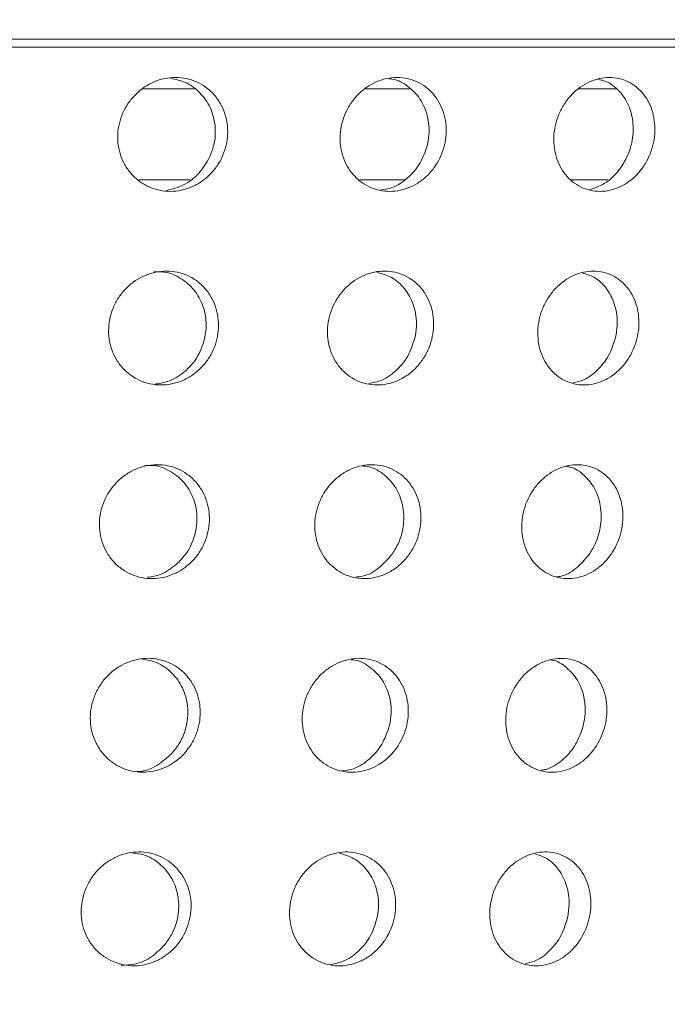
# Model space of a CAD drawing. Units: inches. Extents: x 0.98 to 7.32, y 0.79 to 10.26.
# Drawn here: x 4.5 to 5.06, y 6.25 to 7.1 of the extents above; entities that cross this region are included whole.
import ezdxf

# ---------------------------------------------------------------- set-up
doc = ezdxf.new("R2010")
doc.units = ezdxf.units.IN
doc.header["$MEASUREMENT"] = 0
doc.styles.add('SLDTEXTSTYLE0', font='TXT', dxfattribs={"width": 0.605})
doc.dimstyles.new('SLDDIMSTYLE0', dxfattribs={"dimtxt": 0.080892, "dimasz": 0.13, "dimexe": 0, "dimexo": 0.0625, "dimgap": 0.020223, "dimtad": 0, "dimtih": 1, "dimtoh": 1, "dimlfac": 2, "dimrnd": 1e-09, "dimzin": 12, "dimdsep": 46, "dimtxsty": 'SLDTEXTSTYLE0', "dimsah": 1, "dimcen": 0.09, "dimadec": 0, "dimazin": 3, "dimtfac": 1, "dimtofl": 0, "dimtmove": 0, "dimatfit": 3, "dimfxl": 0, "dimfrac": 2, "dimtolj": 1, "dimtzin": 12, "dimarcsym": 0})

# ---------------------------------------------------------------- blocks, each defined once
blk = doc.blocks.new('_D_1')
at = {"color": 7, "linetype": 'Continuous', "lineweight": 0}
for p, q in [((6.09389, 7.31435), (7.00163, 7.31435)), ((6.87663, 7.31435), (6.87663, 5.98742)), ((6.81953, 5.9689), (6.80101, 5.9689)), ((6.80101, 5.9689), (6.80101, 5.84468)), ((7.2362, 5.9689), (7.25472, 5.9689)), ((7.25472, 5.9689), (7.25472, 5.84468)), ((6.80101, 5.84468), (6.81953, 5.84468)), ((7.25472, 5.84468), (7.2362, 5.84468)), ((6.87663, 4.66019), (6.87663, 5.82616)), ((4.23365, 4.66019), (7.00163, 4.66019))]:
    blk.add_line(p, q, dxfattribs=at)
for points in [[(6.87663, 7.31435), (6.85663, 7.18435), (6.89663, 7.18435)], [(6.87663, 4.66019), (6.89663, 4.79019), (6.85663, 4.79019)]]:
    blk.add_solid(points, dxfattribs=at)
at = {"color": 7, "linetype": 'Continuous', "lineweight": 0, "char_height": 0.083333, "attachment_point": 1, "style": 'SLDTEXTSTYLE0'}
for s, insert in [('5.31in', (6.48465, 5.9521)), ('135mm', (6.84268, 5.9521))]:
    blk.add_mtext(s, dxfattribs=dict(at, insert=insert))

msp = doc.modelspace()

# ---------------------------------------------------------------- linework, layer by layer
at = {"color": 8, "linetype": 'Continuous', "lineweight": 15}
for p, q in [((2.26436, 7.08158), (6.00452, 7.08158)), ((6.00392, 7.07474), (2.26496, 7.07474))]:
    msp.add_line(p, q, dxfattribs=at)
at = {"color": 7, "linetype": 'Continuous', "lineweight": 15}
for p, q in [((4.64956, 7.03876), (4.60512, 7.03876)), ((4.83596, 7.03876), (4.79736, 7.03876)), ((5.0137, 7.03876), (4.98189, 7.03876)), ((4.60148, 6.96002), (4.64574, 6.96002)), ((4.79233, 6.96002), (4.83113, 6.96002)), ((4.9749, 6.96002), (5.00701, 6.96002))]:
    msp.add_line(p, q, dxfattribs=at)
for points, knots in [([(4.67287, 6.97858), (4.67142, 6.97565), (4.66972, 6.97289), (4.66585, 6.96772), (4.66365, 6.96528), (4.65887, 6.96092), (4.65631, 6.95899), (4.65085, 6.95564), (4.64793, 6.95422), (4.64198, 6.95202), (4.63894, 6.95122), (4.63268, 6.95025), (4.62953, 6.95008), (4.62332, 6.95039), (4.62022, 6.95087), (4.6142, 6.95246), (4.61131, 6.95355), (4.6058, 6.95632), (4.60315, 6.95802), (4.59833, 6.96188), (4.59613, 6.96404), (4.59217, 6.96885), (4.59042, 6.97147), (4.5875, 6.97697), (4.58631, 6.97988), (4.5845, 6.98596), (4.5839, 6.98906), (4.5833, 6.99537), (4.5833, 6.99861), (4.5839, 7.005), (4.5845, 7.00814), (4.58629, 7.01434), (4.58749, 7.0174), (4.59038, 7.02318), (4.59209, 7.02592), (4.59603, 7.03111), (4.59824, 7.03352), (4.6054, 7.04001), (4.61104, 7.04345), (4.61998, 7.04675), (4.6231, 7.04757), (4.62933, 7.04854), (4.63245, 7.0487), (4.63869, 7.0484), (4.6418, 7.04792), (4.64775, 7.04635), (4.65063, 7.04526), (4.65616, 7.04247), (4.65873, 7.0408), (4.6635, 7.03697), (4.66571, 7.03478), (4.66962, 7.03001), (4.67131, 7.02744), (4.67421, 7.02194), (4.6754, 7.019), (4.67806, 7.01001), (4.67869, 7.00353), (4.67754, 6.99082), (4.67577, 6.98445), (4.67287, 6.97858)], [0, 0, 0, 0, 0.03125, 0.03125, 0.0625, 0.0625, 0.09375, 0.09375, 0.125, 0.125, 0.15625, 0.15625, 0.1875, 0.1875, 0.21875, 0.21875, 0.25, 0.25, 0.28125, 0.28125, 0.3125, 0.3125, 0.34375, 0.34375, 0.375, 0.375, 0.40625, 0.40625, 0.4375, 0.4375, 0.46875, 0.46875, 0.5, 0.5, 0.53125, 0.53125, 0.5625, 0.5625, 0.625, 0.625, 0.65625, 0.65625, 0.6875, 0.6875, 0.71875, 0.71875, 0.75, 0.75, 0.78125, 0.78125, 0.8125, 0.8125, 0.84375, 0.84375, 0.875, 0.875, 0.9375, 0.9375, 1, 1, 1, 1]), ([(4.62921, 7.04776), (4.63347, 7.0469), (4.64286, 7.04501), (4.65487, 7.03597), (4.664, 7.02289), (4.66825, 7.00691), (4.66746, 6.99181), (4.66404, 6.9831), (4.66269, 6.97968)], [0, 0, 0, 0, 0.1488316, 0.3271838, 0.5082585, 0.6926473, 0.8792172, 1, 1, 1, 1]), ([(4.85638, 6.9704), (4.85444, 6.96777), (4.85231, 6.96537), (4.84767, 6.96102), (4.84512, 6.95905), (4.83979, 6.95568), (4.83701, 6.95428), (4.83124, 6.95206), (4.82822, 6.95124), (4.82223, 6.95026), (4.81922, 6.95008), (4.81318, 6.95038), (4.81021, 6.95085), (4.80447, 6.95241), (4.80166, 6.95351), (4.79636, 6.95628), (4.79389, 6.95794), (4.78929, 6.96178), (4.78716, 6.96399), (4.78343, 6.96876), (4.78181, 6.97133), (4.77769, 6.97964), (4.77604, 6.98575), (4.77532, 6.9953), (4.77538, 6.99848), (4.77607, 7.00484), (4.77672, 7.00805), (4.77855, 7.01426), (4.77974, 7.01726), (4.78265, 7.02306), (4.78439, 7.02586), (4.78826, 7.03102), (4.7904, 7.03341), (4.79514, 7.03778), (4.79769, 7.03974), (4.8057, 7.04475), (4.81167, 7.04704), (4.82068, 7.04852), (4.82376, 7.0487), (4.82976, 7.04841), (4.83269, 7.04795), (4.83843, 7.04639), (4.84122, 7.04529), (4.84643, 7.04254), (4.84889, 7.04089), (4.85346, 7.03702), (4.85551, 7.03486), (4.85917, 7.03013), (4.8608, 7.02751), (4.86348, 7.02202), (4.86455, 7.01915), (4.86616, 7.01313), (4.86669, 7.00999), (4.8674, 7.00055), (4.86672, 6.994), (4.86315, 6.98162), (4.86024, 6.97565), (4.85638, 6.9704)], [0, 0, 0, 0, 0.03125, 0.03125, 0.0625, 0.0625, 0.09375, 0.09375, 0.125, 0.125, 0.15625, 0.15625, 0.1875, 0.1875, 0.21875, 0.21875, 0.25, 0.25, 0.28125, 0.28125, 0.3125, 0.3125, 0.375, 0.375, 0.40625, 0.40625, 0.4375, 0.4375, 0.46875, 0.46875, 0.5, 0.5, 0.53125, 0.53125, 0.5625, 0.5625, 0.625, 0.625, 0.65625, 0.65625, 0.6875, 0.6875, 0.71875, 0.71875, 0.75, 0.75, 0.78125, 0.78125, 0.8125, 0.8125, 0.84375, 0.84375, 0.875, 0.875, 0.9375, 0.9375, 1, 1, 1, 1]), ([(4.81782, 7.04742), (4.81878, 7.04737), (4.82473, 7.04705), (4.83448, 7.04126), (4.84516, 7.03051), (4.85152, 7.01576), (4.853, 7.00103), (4.85106, 6.99194), (4.85029, 6.98837)], [0, 0, 0, 0, 0.038408, 0.240468, 0.444478, 0.652151, 0.863211, 1, 1, 1, 1]), ([(5.04024, 6.97648), (5.03869, 6.97361), (5.03693, 6.97094), (5.03299, 6.96595), (5.03079, 6.96362), (5.02609, 6.95948), (5.02361, 6.95768), (5.01837, 6.9546), (5.01559, 6.95332), (5.01, 6.95141), (5.00716, 6.95077), (5.00138, 6.9501), (4.99849, 6.9501), (4.99285, 6.95072), (4.99006, 6.95135), (4.98468, 6.95324), (4.98214, 6.95448), (4.97733, 6.95752), (4.97504, 6.95935), (4.97094, 6.96345), (4.96911, 6.96573), (4.96587, 6.97073), (4.96448, 6.97344), (4.96226, 6.97908), (4.9614, 6.98206), (4.96024, 6.98823), (4.95994, 6.99136), (4.9599, 6.9977), (4.96017, 7.00095), (4.96124, 7.00731), (4.96205, 7.01043), (4.96419, 7.01655), (4.96555, 7.01956), (4.96868, 7.0252), (4.97047, 7.02787), (4.9745, 7.03288), (4.97673, 7.03518), (4.98382, 7.04133), (4.98926, 7.04449), (4.9977, 7.04736), (5.00062, 7.04802), (5.00639, 7.04868), (5.00924, 7.04869), (5.0149, 7.04807), (5.01769, 7.04744), (5.02297, 7.04557), (5.0255, 7.04434), (5.03029, 7.04127), (5.03249, 7.03948), (5.0365, 7.03541), (5.03833, 7.0331), (5.04148, 7.02813), (5.04281, 7.02548), (5.04498, 7.01984), (5.04582, 7.01684), (5.0475, 7.0077), (5.04755, 7.00119), (5.04548, 6.98851), (5.04335, 6.98222), (5.04024, 6.97648)], [0, 0, 0, 0, 0.03125, 0.03125, 0.0625, 0.0625, 0.09375, 0.09375, 0.125, 0.125, 0.15625, 0.15625, 0.1875, 0.1875, 0.21875, 0.21875, 0.25, 0.25, 0.28125, 0.28125, 0.3125, 0.3125, 0.34375, 0.34375, 0.375, 0.375, 0.40625, 0.40625, 0.4375, 0.4375, 0.46875, 0.46875, 0.5, 0.5, 0.53125, 0.53125, 0.5625, 0.5625, 0.625, 0.625, 0.65625, 0.65625, 0.6875, 0.6875, 0.71875, 0.71875, 0.75, 0.75, 0.78125, 0.78125, 0.8125, 0.8125, 0.84375, 0.84375, 0.875, 0.875, 0.9375, 0.9375, 1, 1, 1, 1]), ([(4.99787, 7.0469), (5.00024, 7.04646), (5.00728, 7.04513), (5.0169, 7.03733), (5.02526, 7.02482), (5.0291, 7.00908), (5.02837, 6.99402), (5.02524, 6.98519), (5.02401, 6.98171)], [0, 0, 0, 0, 0.096401, 0.285783, 0.477842, 0.673453, 0.871623, 1, 1, 1, 1]), ([(4.85029, 6.98837), (4.84831, 6.98306), (4.84436, 6.97245), (4.83277, 6.96016), (4.82098, 6.9527), (4.81322, 6.95178), (4.81065, 6.95148)], [0, 0, 0, 0, 0.287133, 0.574375, 0.858899, 1, 1, 1, 1]), ([(4.66269, 6.97968), (4.65987, 6.97485), (4.65421, 6.9652), (4.64087, 6.9549), (4.63063, 6.95225), (4.62567, 6.95096)], [0, 0, 0, 0, 0.340124, 0.680375, 1, 1, 1, 1]), ([(5.02401, 6.98171), (5.02143, 6.97677), (5.01624, 6.96688), (5.00422, 6.95612), (4.99504, 6.95307), (4.99071, 6.95162)], [0, 0, 0, 0, 0.345603, 0.691337, 1, 1, 1, 1]), ([(4.66246, 6.80673), (4.66073, 6.80395), (4.65877, 6.80138), (4.65441, 6.79662), (4.65198, 6.79443), (4.64681, 6.79058), (4.64408, 6.78893), (4.63833, 6.78617), (4.63529, 6.78507), (4.62918, 6.78352), (4.62607, 6.78305), (4.61978, 6.78276), (4.61664, 6.78294), (4.61053, 6.78393), (4.60751, 6.78474), (4.60171, 6.78698), (4.59897, 6.78839), (4.5938, 6.79175), (4.59135, 6.79374), (4.58698, 6.79811), (4.58502, 6.8005), (4.58158, 6.80573), (4.58013, 6.80853), (4.5778, 6.81433), (4.57691, 6.81737), (4.57574, 6.82364), (4.57546, 6.82679), (4.5755, 6.83316), (4.57582, 6.8364), (4.57706, 6.84271), (4.57797, 6.8458), (4.58036, 6.8518), (4.58186, 6.85474), (4.58531, 6.86021), (4.58728, 6.86277), (4.59171, 6.86755), (4.59414, 6.86972), (4.6019, 6.87544), (4.60783, 6.87828), (4.61702, 6.88061), (4.62019, 6.88109), (4.62645, 6.88138), (4.62955, 6.88121), (4.63568, 6.88022), (4.63871, 6.8794), (4.64442, 6.87719), (4.64716, 6.87579), (4.65233, 6.8724), (4.6547, 6.87046), (4.65902, 6.86612), (4.66099, 6.86368), (4.66437, 6.8585), (4.66579, 6.85576), (4.6681, 6.84996), (4.66899, 6.84689), (4.67073, 6.83762), (4.67071, 6.83107), (4.66831, 6.81848), (4.66592, 6.8123), (4.66246, 6.80673)], [0, 0, 0, 0, 0.03125, 0.03125, 0.0625, 0.0625, 0.09375, 0.09375, 0.125, 0.125, 0.15625, 0.15625, 0.1875, 0.1875, 0.21875, 0.21875, 0.25, 0.25, 0.28125, 0.28125, 0.3125, 0.3125, 0.34375, 0.34375, 0.375, 0.375, 0.40625, 0.40625, 0.4375, 0.4375, 0.46875, 0.46875, 0.5, 0.5, 0.53125, 0.53125, 0.5625, 0.5625, 0.625, 0.625, 0.65625, 0.65625, 0.6875, 0.6875, 0.71875, 0.71875, 0.75, 0.75, 0.78125, 0.78125, 0.8125, 0.8125, 0.84375, 0.84375, 0.875, 0.875, 0.9375, 0.9375, 1, 1, 1, 1]), ([(4.61471, 6.88061), (4.6176, 6.88071), (4.62574, 6.88101), (4.63816, 6.87556), (4.65005, 6.86538), (4.6578, 6.8512), (4.66047, 6.83667), (4.65916, 6.82754), (4.65865, 6.82396)], [0, 0, 0, 0, 0.104043, 0.292655, 0.482669, 0.675965, 0.87261, 1, 1, 1, 1]), ([(4.85384, 6.81992), (4.85291, 6.81679), (4.85171, 6.81378), (4.8488, 6.80801), (4.84707, 6.80522), (4.84318, 6.80005), (4.84103, 6.79768), (4.83634, 6.79336), (4.83377, 6.79141), (4.82843, 6.78812), (4.82564, 6.78675), (4.81982, 6.78458), (4.81682, 6.7838), (4.81083, 6.78289), (4.80779, 6.78275), (4.80175, 6.78312), (4.79882, 6.78362), (4.79309, 6.78525), (4.79028, 6.78639), (4.78503, 6.78921), (4.78258, 6.7909), (4.77801, 6.79481), (4.77591, 6.79704), (4.77224, 6.80184), (4.77064, 6.80445), (4.76794, 6.81004), (4.76688, 6.81295), (4.76531, 6.81899), (4.7648, 6.82215), (4.76439, 6.82849), (4.76448, 6.83167), (4.76524, 6.83805), (4.76592, 6.84126), (4.76781, 6.84742), (4.76903, 6.85042), (4.77201, 6.85621), (4.77376, 6.85898), (4.77963, 6.86664), (4.7845, 6.87107), (4.79256, 6.876), (4.79543, 6.8774), (4.80127, 6.87955), (4.80423, 6.88032), (4.81027, 6.88124), (4.81334, 6.88139), (4.81931, 6.88102), (4.82224, 6.88053), (4.828, 6.87889), (4.83074, 6.87777), (4.83592, 6.87496), (4.83838, 6.87326), (4.84288, 6.86936), (4.84491, 6.86718), (4.84853, 6.86239), (4.85012, 6.85975), (4.85405, 6.85149), (4.85563, 6.84531), (4.85645, 6.83271), (4.85572, 6.82618), (4.85384, 6.81992)], [0, 0, 0, 0, 0.03125, 0.03125, 0.0625, 0.0625, 0.09375, 0.09375, 0.125, 0.125, 0.15625, 0.15625, 0.1875, 0.1875, 0.21875, 0.21875, 0.25, 0.25, 0.28125, 0.28125, 0.3125, 0.3125, 0.34375, 0.34375, 0.375, 0.375, 0.40625, 0.40625, 0.4375, 0.4375, 0.46875, 0.46875, 0.5, 0.5, 0.53125, 0.53125, 0.5625, 0.5625, 0.625, 0.625, 0.65625, 0.65625, 0.6875, 0.6875, 0.71875, 0.71875, 0.75, 0.75, 0.78125, 0.78125, 0.8125, 0.8125, 0.84375, 0.84375, 0.875, 0.875, 0.9375, 0.9375, 1, 1, 1, 1]), ([(4.80708, 6.88026), (4.81143, 6.87904), (4.82061, 6.87647), (4.8317, 6.86643), (4.83933, 6.85271), (4.84203, 6.83829), (4.84087, 6.82916), (4.84042, 6.82557)], [0, 0, 0, 0, 0.195159, 0.41143, 0.631315, 0.855107, 1, 1, 1, 1]), ([(5.02513, 6.80691), (5.02346, 6.80412), (5.02158, 6.80153), (5.01743, 6.79676), (5.01513, 6.79456), (5.01027, 6.79069), (5.00771, 6.78902), (5.00236, 6.78624), (4.99953, 6.78513), (4.99388, 6.78355), (4.99103, 6.78307), (4.98524, 6.78276), (4.98237, 6.78292), (4.9768, 6.78388), (4.97405, 6.78469), (4.9688, 6.7869), (4.96633, 6.78829), (4.96168, 6.79164), (4.9595, 6.79361), (4.95562, 6.79796), (4.95391, 6.80035), (4.95092, 6.80556), (4.94967, 6.80835), (4.94773, 6.81414), (4.94702, 6.81718), (4.94616, 6.82344), (4.94601, 6.8266), (4.94627, 6.83296), (4.94669, 6.8362), (4.94806, 6.84252), (4.94901, 6.8456), (4.95143, 6.85162), (4.95291, 6.85456), (4.95629, 6.86004), (4.9582, 6.86261), (4.96245, 6.86741), (4.96477, 6.86959), (4.97211, 6.87534), (4.97767, 6.8782), (4.9862, 6.88058), (4.98913, 6.88106), (4.99488, 6.88138), (4.99772, 6.88122), (5.0033, 6.88026), (5.00604, 6.87946), (5.0112, 6.87727), (5.01365, 6.87588), (5.01826, 6.87251), (5.02035, 6.87058), (5.02414, 6.86626), (5.02585, 6.86384), (5.02874, 6.85867), (5.02994, 6.85593), (5.03184, 6.85014), (5.03254, 6.84708), (5.03379, 6.83782), (5.03353, 6.83127), (5.03089, 6.81868), (5.02849, 6.81248), (5.02513, 6.80691)], [0, 0, 0, 0, 0.03125, 0.03125, 0.0625, 0.0625, 0.09375, 0.09375, 0.125, 0.125, 0.15625, 0.15625, 0.1875, 0.1875, 0.21875, 0.21875, 0.25, 0.25, 0.28125, 0.28125, 0.3125, 0.3125, 0.34375, 0.34375, 0.375, 0.375, 0.40625, 0.40625, 0.4375, 0.4375, 0.46875, 0.46875, 0.5, 0.5, 0.53125, 0.53125, 0.5625, 0.5625, 0.625, 0.625, 0.65625, 0.65625, 0.6875, 0.6875, 0.71875, 0.71875, 0.75, 0.75, 0.78125, 0.78125, 0.8125, 0.8125, 0.84375, 0.84375, 0.875, 0.875, 0.9375, 0.9375, 1, 1, 1, 1]), ([(4.98472, 6.87958), (4.9881, 6.8786), (4.99604, 6.87631), (5.00583, 6.86685), (5.01296, 6.85329), (5.01538, 6.83893), (5.01419, 6.8298), (5.01372, 6.82621)], [0, 0, 0, 0, 0.1660799, 0.3902006, 0.6180119, 0.8499037, 1, 1, 1, 1]), ([(4.84042, 6.82557), (4.83889, 6.82012), (4.83583, 6.80921), (4.82526, 6.79579), (4.81298, 6.78669), (4.80405, 6.78487), (4.80031, 6.78411)], [0, 0, 0, 0, 0.269648, 0.539394, 0.806624, 1, 1, 1, 1]), ([(5.01372, 6.82621), (5.01222, 6.82073), (5.00922, 6.80978), (4.99905, 6.79625), (4.98771, 6.78721), (4.97966, 6.78533), (4.97653, 6.78461)], [0, 0, 0, 0, 0.276326, 0.552754, 0.826612, 1, 1, 1, 1]), ([(4.65865, 6.82396), (4.657, 6.81855), (4.6537, 6.80774), (4.6426, 6.79467), (4.6296, 6.78593), (4.62016, 6.7844), (4.61608, 6.78374)], [0, 0, 0, 0, 0.267186, 0.53447, 0.799241, 1, 1, 1, 1]), ([(4.66128, 6.65584), (4.66057, 6.65266), (4.65958, 6.64959), (4.65705, 6.64365), (4.65549, 6.64076), (4.65188, 6.63534), (4.64986, 6.63283), (4.64535, 6.62821), (4.64284, 6.62608), (4.63758, 6.62242), (4.6348, 6.62086), (4.62895, 6.61828), (4.6259, 6.61728), (4.61669, 6.61527), (4.61027, 6.61519), (4.60116, 6.61698), (4.59814, 6.6179), (4.59246, 6.62033), (4.58977, 6.62182), (4.58469, 6.62538), (4.58232, 6.62744), (4.5781, 6.63195), (4.57622, 6.63442), (4.57294, 6.63979), (4.57159, 6.64261), (4.56945, 6.64849), (4.56865, 6.65159), (4.56768, 6.65787), (4.5675, 6.66103), (4.56773, 6.66742), (4.56816, 6.67066), (4.56959, 6.67692), (4.57059, 6.67997), (4.57318, 6.68594), (4.57476, 6.68881), (4.58017, 6.69684), (4.58484, 6.70158), (4.59276, 6.70705), (4.59561, 6.70865), (4.60148, 6.71121), (4.60449, 6.71219), (4.61067, 6.71355), (4.61385, 6.71392), (4.62008, 6.714), (4.62317, 6.71372), (4.6293, 6.71252), (4.63225, 6.7116), (4.63789, 6.7092), (4.6406, 6.70768), (4.64562, 6.70414), (4.64792, 6.70212), (4.65211, 6.69762), (4.65399, 6.69512), (4.65879, 6.6872), (4.66097, 6.68117), (4.6629, 6.66873), (4.6627, 6.66219), (4.66128, 6.65584)], [0, 0, 0, 0, 0.03125, 0.03125, 0.0625, 0.0625, 0.09375, 0.09375, 0.125, 0.125, 0.15625, 0.15625, 0.1875, 0.1875, 0.25, 0.25, 0.28125, 0.28125, 0.3125, 0.3125, 0.34375, 0.34375, 0.375, 0.375, 0.40625, 0.40625, 0.4375, 0.4375, 0.46875, 0.46875, 0.5, 0.5, 0.53125, 0.53125, 0.5625, 0.5625, 0.625, 0.625, 0.65625, 0.65625, 0.6875, 0.6875, 0.71875, 0.71875, 0.75, 0.75, 0.78125, 0.78125, 0.8125, 0.8125, 0.84375, 0.84375, 0.875, 0.875, 0.9375, 0.9375, 1, 1, 1, 1]), ([(4.84409, 6.65722), (4.84343, 6.65403), (4.84249, 6.65093), (4.8401, 6.64494), (4.83862, 6.642), (4.83518, 6.63649), (4.83325, 6.63393), (4.82894, 6.62918), (4.82654, 6.62698), (4.8215, 6.62317), (4.81883, 6.62152), (4.81321, 6.61877), (4.81027, 6.61769), (4.80141, 6.6154), (4.79521, 6.61513), (4.78639, 6.61664), (4.78347, 6.61748), (4.77796, 6.61973), (4.77534, 6.62114), (4.77041, 6.62454), (4.7681, 6.62652), (4.76398, 6.6309), (4.76214, 6.63332), (4.75892, 6.63858), (4.75759, 6.64135), (4.75548, 6.64717), (4.75468, 6.65024), (4.7537, 6.65648), (4.7535, 6.65963), (4.75368, 6.66602), (4.75407, 6.66926), (4.75541, 6.67555), (4.75636, 6.67863), (4.75882, 6.68466), (4.76033, 6.68757), (4.76551, 6.69574), (4.77, 6.70061), (4.77762, 6.70631), (4.78036, 6.70798), (4.78601, 6.71071), (4.78892, 6.71178), (4.79488, 6.71332), (4.79795, 6.71378), (4.80397, 6.71405), (4.80696, 6.71387), (4.81288, 6.71285), (4.81574, 6.71203), (4.82119, 6.70979), (4.82382, 6.70836), (4.82869, 6.70497), (4.83093, 6.70303), (4.83499, 6.69866), (4.83682, 6.69622), (4.83994, 6.69104), (4.84125, 6.68829), (4.84335, 6.68245), (4.84412, 6.67941), (4.84557, 6.67013), (4.84541, 6.6636), (4.84409, 6.65722)], [0, 0, 0, 0, 0.03125, 0.03125, 0.0625, 0.0625, 0.09375, 0.09375, 0.125, 0.125, 0.15625, 0.15625, 0.1875, 0.1875, 0.25, 0.25, 0.28125, 0.28125, 0.3125, 0.3125, 0.34375, 0.34375, 0.375, 0.375, 0.40625, 0.40625, 0.4375, 0.4375, 0.46875, 0.46875, 0.5, 0.5, 0.53125, 0.53125, 0.5625, 0.5625, 0.625, 0.625, 0.65625, 0.65625, 0.6875, 0.6875, 0.71875, 0.71875, 0.75, 0.75, 0.78125, 0.78125, 0.8125, 0.8125, 0.84375, 0.84375, 0.875, 0.875, 0.90625, 0.90625, 0.9375, 0.9375, 1, 1, 1, 1]), ([(5.01312, 6.64282), (5.01162, 6.63992), (5.00991, 6.6372), (5.00606, 6.63213), (5.00391, 6.62975), (4.99929, 6.6255), (4.99684, 6.62364), (4.99165, 6.62043), (4.9889, 6.61908), (4.98334, 6.61704), (4.98051, 6.61632), (4.97473, 6.61551), (4.97184, 6.61543), (4.96618, 6.6159), (4.96337, 6.61646), (4.95795, 6.61821), (4.95537, 6.61938), (4.95048, 6.6223), (4.94816, 6.62407), (4.94397, 6.62805), (4.94208, 6.63028), (4.93873, 6.63519), (4.93729, 6.63786), (4.93494, 6.64344), (4.93403, 6.64638), (4.93274, 6.65252), (4.93238, 6.65563), (4.93221, 6.66196), (4.93241, 6.6652), (4.93336, 6.67158), (4.9341, 6.67471), (4.93613, 6.68087), (4.93742, 6.6839), (4.94044, 6.68961), (4.94218, 6.69231), (4.94613, 6.69741), (4.94831, 6.69976), (4.95529, 6.70607), (4.96068, 6.70937), (4.96908, 6.71244), (4.97199, 6.71317), (4.97775, 6.71398), (4.98062, 6.71407), (4.98629, 6.7136), (4.98911, 6.71303), (4.99444, 6.71131), (4.99699, 6.71014), (5.00186, 6.7072), (5.0041, 6.70547), (5.0082, 6.70151), (5.01008, 6.69925), (5.01333, 6.69438), (5.01472, 6.69177), (5.01701, 6.68619), (5.01791, 6.68322), (5.01977, 6.67415), (5.01994, 6.66765), (5.01812, 6.65496), (5.01612, 6.64863), (5.01312, 6.64282)], [0, 0, 0, 0, 0.03125, 0.03125, 0.0625, 0.0625, 0.09375, 0.09375, 0.125, 0.125, 0.15625, 0.15625, 0.1875, 0.1875, 0.21875, 0.21875, 0.25, 0.25, 0.28125, 0.28125, 0.3125, 0.3125, 0.34375, 0.34375, 0.375, 0.375, 0.40625, 0.40625, 0.4375, 0.4375, 0.46875, 0.46875, 0.5, 0.5, 0.53125, 0.53125, 0.5625, 0.5625, 0.625, 0.625, 0.65625, 0.65625, 0.6875, 0.6875, 0.71875, 0.71875, 0.75, 0.75, 0.78125, 0.78125, 0.8125, 0.8125, 0.84375, 0.84375, 0.875, 0.875, 0.9375, 0.9375, 1, 1, 1, 1]), ([(4.60682, 6.71328), (4.60964, 6.71339), (4.6177, 6.71372), (4.63008, 6.70835), (4.642, 6.69823), (4.64987, 6.68408), (4.65276, 6.66763), (4.65009, 6.65074), (4.64324, 6.637), (4.63668, 6.63043), (4.63413, 6.62788)], [0, 0, 0, 0, 0.072875, 0.208326, 0.344765, 0.48356, 0.624777, 0.767249, 0.909361, 1, 1, 1, 1]), ([(4.79413, 6.71285), (4.79624, 6.71269), (4.80337, 6.71217), (4.814, 6.70569), (4.82422, 6.69438), (4.83014, 6.67933), (4.83097, 6.66258), (4.82722, 6.6477), (4.82229, 6.63975), (4.82036, 6.63663)], [0, 0, 0, 0, 0.0677514, 0.228061, 0.3901508, 0.5552265, 0.7228774, 0.8914453, 1, 1, 1, 1]), ([(4.97028, 6.71242), (4.97146, 6.71229), (4.97736, 6.71166), (4.98646, 6.70526), (4.99582, 6.69389), (5.00094, 6.67871), (5.00119, 6.66194), (4.99716, 6.6471), (4.99224, 6.6392), (4.99031, 6.63611)], [0, 0, 0, 0, 0.0411901, 0.2060523, 0.3728169, 0.5426668, 0.7151184, 0.8884366, 1, 1, 1, 1]), ([(4.82036, 6.63663), (4.81678, 6.63249), (4.80962, 6.62419), (4.79801, 6.61762), (4.79089, 6.61699), (4.78893, 6.61681)], [0, 0, 0, 0, 0.41987, 0.839874, 1, 1, 1, 1]), ([(4.99031, 6.63611), (4.98679, 6.63203), (4.97974, 6.62387), (4.9692, 6.61764), (4.96312, 6.61708), (4.96194, 6.61697)], [0, 0, 0, 0, 0.446196, 0.892533, 1, 1, 1, 1]), ([(4.63413, 6.62788), (4.62972, 6.6245), (4.62215, 6.6187), (4.61301, 6.61724), (4.60919, 6.61663)], [0, 0, 0, 0, 0.582732, 1, 1, 1, 1]), ([(4.63565, 6.45946), (4.63315, 6.45739), (4.63049, 6.45559), (4.62489, 6.45254), (4.62192, 6.45128), (4.61586, 6.44939), (4.61278, 6.44876), (4.60653, 6.44813), (4.60335, 6.44814), (4.59409, 6.44911), (4.58804, 6.45107), (4.58004, 6.45567), (4.5775, 6.4575), (4.57287, 6.46164), (4.57079, 6.46392), (4.5671, 6.46892), (4.56548, 6.47165), (4.56285, 6.47732), (4.56182, 6.48028), (4.55958, 6.48953), (4.55929, 6.49596), (4.56068, 6.50556), (4.56144, 6.50868), (4.56352, 6.51478), (4.56487, 6.51778), (4.56806, 6.52343), (4.5699, 6.52608), (4.57406, 6.53104), (4.57641, 6.53336), (4.5814, 6.53744), (4.58406, 6.53923), (4.58973, 6.54231), (4.59271, 6.54356), (4.59875, 6.54544), (4.60187, 6.54608), (4.60816, 6.54672), (4.61128, 6.54671), (4.61744, 6.54607), (4.62053, 6.54542), (4.62639, 6.54352), (4.62918, 6.54228), (4.63451, 6.5392), (4.63702, 6.53738), (4.64157, 6.53329), (4.64364, 6.531), (4.64731, 6.52599), (4.64887, 6.52332), (4.65147, 6.51769), (4.65251, 6.51468), (4.65399, 6.50856), (4.65443, 6.50544), (4.65473, 6.49909), (4.65458, 6.49584), (4.65369, 6.4895), (4.65296, 6.48637), (4.6509, 6.4802), (4.64958, 6.47721), (4.64489, 6.46874), (4.64067, 6.46361), (4.63565, 6.45946)], [0, 0, 0, 0, 0.03125, 0.03125, 0.0625, 0.0625, 0.09375, 0.09375, 0.125, 0.125, 0.1875, 0.1875, 0.21875, 0.21875, 0.25, 0.25, 0.28125, 0.28125, 0.3125, 0.3125, 0.375, 0.375, 0.40625, 0.40625, 0.4375, 0.4375, 0.46875, 0.46875, 0.5, 0.5, 0.53125, 0.53125, 0.5625, 0.5625, 0.59375, 0.59375, 0.625, 0.625, 0.65625, 0.65625, 0.6875, 0.6875, 0.71875, 0.71875, 0.75, 0.75, 0.78125, 0.78125, 0.8125, 0.8125, 0.84375, 0.84375, 0.875, 0.875, 0.90625, 0.90625, 0.9375, 0.9375, 1, 1, 1, 1]), ([(4.60366, 6.5462), (4.60838, 6.54533), (4.61824, 6.54352), (4.63076, 6.53446), (4.64003, 6.52151), (4.64455, 6.50556), (4.6436, 6.48861), (4.63815, 6.47426), (4.63226, 6.46702), (4.62995, 6.46419)], [0, 0, 0, 0, 0.136602, 0.285095, 0.435843, 0.589389, 0.744805, 0.900351, 1, 1, 1, 1]), ([(4.82261, 6.46712), (4.8206, 6.46456), (4.8184, 6.46224), (4.81364, 6.45804), (4.81104, 6.45615), (4.80561, 6.45297), (4.8028, 6.45167), (4.79697, 6.44965), (4.79394, 6.44894), (4.78493, 6.44779), (4.77879, 6.44832), (4.77028, 6.45097), (4.76752, 6.45217), (4.76232, 6.45514), (4.7599, 6.45689), (4.75544, 6.4609), (4.75338, 6.46319), (4.74981, 6.4681), (4.74828, 6.47073), (4.74443, 6.47919), (4.74297, 6.48537), (4.74255, 6.49496), (4.74271, 6.49815), (4.7436, 6.50449), (4.74434, 6.50769), (4.74637, 6.51384), (4.74765, 6.5168), (4.75073, 6.52251), (4.75255, 6.52526), (4.75657, 6.53029), (4.75879, 6.53261), (4.76365, 6.53683), (4.76626, 6.53869), (4.77441, 6.54343), (4.78043, 6.54551), (4.78946, 6.54667), (4.79254, 6.54674), (4.7985, 6.54623), (4.80141, 6.54566), (4.80708, 6.54389), (4.80983, 6.54269), (4.81493, 6.53975), (4.81733, 6.538), (4.82176, 6.53397), (4.82374, 6.53174), (4.82724, 6.52686), (4.82877, 6.52419), (4.83128, 6.5186), (4.83226, 6.51568), (4.83368, 6.5096), (4.83411, 6.50643), (4.83453, 6.49695), (4.83365, 6.49041), (4.82972, 6.47813), (4.82663, 6.47225), (4.82261, 6.46712)], [0, 0, 0, 0, 0.03125, 0.03125, 0.0625, 0.0625, 0.09375, 0.09375, 0.125, 0.125, 0.1875, 0.1875, 0.21875, 0.21875, 0.25, 0.25, 0.28125, 0.28125, 0.3125, 0.3125, 0.375, 0.375, 0.40625, 0.40625, 0.4375, 0.4375, 0.46875, 0.46875, 0.5, 0.5, 0.53125, 0.53125, 0.5625, 0.5625, 0.625, 0.625, 0.65625, 0.65625, 0.6875, 0.6875, 0.71875, 0.71875, 0.75, 0.75, 0.78125, 0.78125, 0.8125, 0.8125, 0.84375, 0.84375, 0.875, 0.875, 0.9375, 0.9375, 1, 1, 1, 1]), ([(4.78506, 6.5454), (4.78618, 6.54533), (4.7923, 6.54494), (4.80214, 6.53899), (4.81268, 6.52809), (4.81888, 6.51324), (4.8202, 6.49847), (4.81816, 6.48939), (4.81735, 6.48582)], [0, 0, 0, 0, 0.044976, 0.245517, 0.448113, 0.654417, 0.864056, 1, 1, 1, 1]), ([(4.9925, 6.46525), (4.99044, 6.46279), (4.98821, 6.46057), (4.98344, 6.45662), (4.98086, 6.45487), (4.97553, 6.45196), (4.97279, 6.45081), (4.96715, 6.4491), (4.96424, 6.44855), (4.95564, 6.44788), (4.94986, 6.44874), (4.94198, 6.45185), (4.93944, 6.4532), (4.9347, 6.45645), (4.93253, 6.45833), (4.92856, 6.46258), (4.92676, 6.46498), (4.92369, 6.47008), (4.92241, 6.4728), (4.9193, 6.48148), (4.91831, 6.48774), (4.91854, 6.49737), (4.91889, 6.50055), (4.92014, 6.50687), (4.92105, 6.51003), (4.92337, 6.51609), (4.92478, 6.519), (4.92807, 6.52456), (4.92997, 6.52722), (4.93411, 6.53206), (4.93637, 6.53426), (4.94125, 6.53824), (4.94384, 6.53998), (4.94919, 6.54286), (4.95199, 6.54403), (4.95771, 6.54575), (4.96057, 6.54629), (4.96632, 6.54674), (4.96923, 6.54665), (4.97483, 6.54582), (4.97754, 6.54509), (4.98277, 6.54302), (4.98528, 6.54166), (4.98991, 6.53845), (4.99205, 6.53657), (4.99597, 6.5323), (4.99769, 6.52996), (5.00067, 6.52489), (5.00195, 6.52213), (5.00395, 6.51639), (5.00469, 6.51342), (5.00564, 6.50725), (5.00584, 6.50405), (5.00564, 6.49452), (5.00439, 6.48802), (4.9999, 6.47591), (4.99662, 6.47017), (4.9925, 6.46525)], [0, 0, 0, 0, 0.03125, 0.03125, 0.0625, 0.0625, 0.09375, 0.09375, 0.125, 0.125, 0.1875, 0.1875, 0.21875, 0.21875, 0.25, 0.25, 0.28125, 0.28125, 0.3125, 0.3125, 0.375, 0.375, 0.40625, 0.40625, 0.4375, 0.4375, 0.46875, 0.46875, 0.5, 0.5, 0.53125, 0.53125, 0.5625, 0.5625, 0.59375, 0.59375, 0.625, 0.625, 0.65625, 0.65625, 0.6875, 0.6875, 0.71875, 0.71875, 0.75, 0.75, 0.78125, 0.78125, 0.8125, 0.8125, 0.84375, 0.84375, 0.875, 0.875, 0.9375, 0.9375, 1, 1, 1, 1]), ([(4.95798, 6.54515), (4.95811, 6.54514), (4.96295, 6.5447), (4.97126, 6.53894), (4.9811, 6.52821), (4.98669, 6.51335), (4.98767, 6.49859), (4.98556, 6.48951), (4.98473, 6.48594)], [0, 0, 0, 0, 0.005426, 0.214285, 0.425267, 0.640105, 0.858427, 1, 1, 1, 1]), ([(4.81735, 6.48582), (4.81532, 6.48054), (4.81126, 6.46998), (4.79955, 6.45781), (4.78739, 6.45039), (4.77929, 6.44956), (4.77639, 6.44927)], [0, 0, 0, 0, 0.282027, 0.564162, 0.84364, 1, 1, 1, 1]), ([(4.98473, 6.48594), (4.98271, 6.48064), (4.97866, 6.47006), (4.96731, 6.45797), (4.95684, 6.45094), (4.95041, 6.45011), (4.94891, 6.44991)], [0, 0, 0, 0, 0.303703, 0.607523, 0.908482, 1, 1, 1, 1]), ([(4.62995, 6.46419), (4.62585, 6.46061), (4.61764, 6.45343), (4.60649, 6.44868), (4.60058, 6.44883), (4.59997, 6.44884)], [0, 0, 0, 0, 0.4725898, 0.9453075, 1, 1, 1, 1]), ([(4.63174, 6.2958), (4.62946, 6.29347), (4.627, 6.29139), (4.62174, 6.28774), (4.6189, 6.28615), (4.61306, 6.28359), (4.61005, 6.28262), (4.60389, 6.28128), (4.60071, 6.28092), (4.59136, 6.28083), (4.58511, 6.28207), (4.57661, 6.28571), (4.57388, 6.28724), (4.56881, 6.29081), (4.56649, 6.29284), (4.56226, 6.29736), (4.56035, 6.29989), (4.55712, 6.3052), (4.55577, 6.30802), (4.55255, 6.31692), (4.55158, 6.32326), (4.55195, 6.33291), (4.55238, 6.33609), (4.55382, 6.34234), (4.55485, 6.34546), (4.55744, 6.35139), (4.559, 6.35422), (4.56263, 6.35959), (4.56473, 6.36214), (4.56927, 6.36673), (4.57174, 6.3688), (4.57708, 6.37247), (4.57991, 6.37404), (4.58575, 6.37659), (4.58879, 6.37757), (4.59502, 6.37892), (4.59813, 6.37928), (4.60437, 6.37935), (4.60752, 6.37906), (4.61359, 6.37785), (4.61652, 6.37694), (4.62219, 6.37451), (4.6249, 6.37298), (4.62988, 6.36945), (4.6322, 6.36742), (4.6364, 6.36288), (4.63824, 6.36042), (4.64143, 6.35513), (4.64279, 6.35228), (4.6449, 6.34639), (4.64567, 6.34336), (4.64663, 6.3371), (4.64682, 6.33388), (4.64659, 6.32751), (4.64619, 6.32434), (4.64477, 6.31801), (4.64377, 6.31491), (4.63997, 6.30601), (4.63631, 6.30047), (4.63174, 6.2958)], [0, 0, 0, 0, 0.03125, 0.03125, 0.0625, 0.0625, 0.09375, 0.09375, 0.125, 0.125, 0.1875, 0.1875, 0.21875, 0.21875, 0.25, 0.25, 0.28125, 0.28125, 0.3125, 0.3125, 0.375, 0.375, 0.40625, 0.40625, 0.4375, 0.4375, 0.46875, 0.46875, 0.5, 0.5, 0.53125, 0.53125, 0.5625, 0.5625, 0.59375, 0.59375, 0.625, 0.625, 0.65625, 0.65625, 0.6875, 0.6875, 0.71875, 0.71875, 0.75, 0.75, 0.78125, 0.78125, 0.8125, 0.8125, 0.84375, 0.84375, 0.875, 0.875, 0.90625, 0.90625, 0.9375, 0.9375, 1, 1, 1, 1]), ([(4.59632, 6.37837), (4.59957, 6.37803), (4.608, 6.37714), (4.61985, 6.36979), (4.63018, 6.35787), (4.63599, 6.34249), (4.63647, 6.32564), (4.63222, 6.31091), (4.62693, 6.30318), (4.62486, 6.30016)], [0, 0, 0, 0, 0.097111, 0.252311, 0.409492, 0.569626, 0.732091, 0.895167, 1, 1, 1, 1]), ([(4.81463, 6.30393), (4.81286, 6.30118), (4.81088, 6.29864), (4.80651, 6.29397), (4.80409, 6.29182), (4.79897, 6.28808), (4.79629, 6.28648), (4.79065, 6.28385), (4.78768, 6.2828), (4.78175, 6.28138), (4.77874, 6.28098), (4.77267, 6.28082), (4.76966, 6.28107), (4.76381, 6.28219), (4.76093, 6.28307), (4.75543, 6.28543), (4.75284, 6.28689), (4.74798, 6.29037), (4.7457, 6.2924), (4.74165, 6.29687), (4.73985, 6.29931), (4.73673, 6.3046), (4.73543, 6.30744), (4.73341, 6.31329), (4.73267, 6.31635), (4.73178, 6.32264), (4.73163, 6.32581), (4.73191, 6.33218), (4.73235, 6.33541), (4.73379, 6.34171), (4.73479, 6.34477), (4.73733, 6.35074), (4.73889, 6.35365), (4.74243, 6.35905), (4.74443, 6.36157), (4.74889, 6.36626), (4.75132, 6.36839), (4.75903, 6.37395), (4.76486, 6.37667), (4.7738, 6.37881), (4.77687, 6.37922), (4.78291, 6.37938), (4.78588, 6.37914), (4.79174, 6.37803), (4.79462, 6.37714), (4.80003, 6.37481), (4.8026, 6.37335), (4.80744, 6.36985), (4.80963, 6.36786), (4.81361, 6.36343), (4.81541, 6.36095), (4.81845, 6.3557), (4.81971, 6.35292), (4.8217, 6.34707), (4.82243, 6.34398), (4.82375, 6.33467), (4.82348, 6.32812), (4.82069, 6.31556), (4.81816, 6.30942), (4.81463, 6.30393)], [0, 0, 0, 0, 0.03125, 0.03125, 0.0625, 0.0625, 0.09375, 0.09375, 0.125, 0.125, 0.15625, 0.15625, 0.1875, 0.1875, 0.21875, 0.21875, 0.25, 0.25, 0.28125, 0.28125, 0.3125, 0.3125, 0.34375, 0.34375, 0.375, 0.375, 0.40625, 0.40625, 0.4375, 0.4375, 0.46875, 0.46875, 0.5, 0.5, 0.53125, 0.53125, 0.5625, 0.5625, 0.625, 0.625, 0.65625, 0.65625, 0.6875, 0.6875, 0.71875, 0.71875, 0.75, 0.75, 0.78125, 0.78125, 0.8125, 0.8125, 0.84375, 0.84375, 0.875, 0.875, 0.9375, 0.9375, 1, 1, 1, 1]), ([(4.77418, 6.37842), (4.77873, 6.3771), (4.78808, 6.37437), (4.79924, 6.36409), (4.80672, 6.35026), (4.80929, 6.33579), (4.80803, 6.32665), (4.80754, 6.32306)], [0, 0, 0, 0, 0.20243, 0.416642, 0.634532, 0.856292, 1, 1, 1, 1]), ([(4.98267, 6.30335), (4.9809, 6.30062), (4.97895, 6.29811), (4.97465, 6.2935), (4.97229, 6.29139), (4.96732, 6.28772), (4.96471, 6.28616), (4.95928, 6.28361), (4.95643, 6.28261), (4.95075, 6.28128), (4.94789, 6.28092), (4.94211, 6.28086), (4.93926, 6.28115), (4.93374, 6.28236), (4.93103, 6.28328), (4.92587, 6.28573), (4.92346, 6.28723), (4.91895, 6.29078), (4.91684, 6.29285), (4.91313, 6.29738), (4.9115, 6.29985), (4.90871, 6.3052), (4.90756, 6.30805), (4.90582, 6.31394), (4.90522, 6.31701), (4.90458, 6.32332), (4.90454, 6.32649), (4.90502, 6.33286), (4.90554, 6.33609), (4.90712, 6.34237), (4.90817, 6.34543), (4.91079, 6.35136), (4.91237, 6.35425), (4.91593, 6.3596), (4.91791, 6.3621), (4.92231, 6.36673), (4.9247, 6.36882), (4.93221, 6.37428), (4.93785, 6.3769), (4.94642, 6.37891), (4.94935, 6.37928), (4.95509, 6.37935), (4.95791, 6.37906), (4.96343, 6.37786), (4.96613, 6.37693), (4.97118, 6.37451), (4.97357, 6.37301), (4.97804, 6.36943), (4.98005, 6.36741), (4.98367, 6.36292), (4.98529, 6.36041), (4.98799, 6.35511), (4.98909, 6.35231), (4.99079, 6.34642), (4.99138, 6.34333), (4.99232, 6.33398), (4.99184, 6.32743), (4.9888, 6.31491), (4.9862, 6.3088), (4.98267, 6.30335)], [0, 0, 0, 0, 0.03125, 0.03125, 0.0625, 0.0625, 0.09375, 0.09375, 0.125, 0.125, 0.15625, 0.15625, 0.1875, 0.1875, 0.21875, 0.21875, 0.25, 0.25, 0.28125, 0.28125, 0.3125, 0.3125, 0.34375, 0.34375, 0.375, 0.375, 0.40625, 0.40625, 0.4375, 0.4375, 0.46875, 0.46875, 0.5, 0.5, 0.53125, 0.53125, 0.5625, 0.5625, 0.625, 0.625, 0.65625, 0.65625, 0.6875, 0.6875, 0.71875, 0.71875, 0.75, 0.75, 0.78125, 0.78125, 0.8125, 0.8125, 0.84375, 0.84375, 0.875, 0.875, 0.9375, 0.9375, 1, 1, 1, 1]), ([(4.94356, 6.3776), (4.94711, 6.37648), (4.95518, 6.37395), (4.96494, 6.36413), (4.97179, 6.35036), (4.97393, 6.33589), (4.97257, 6.32675), (4.97203, 6.32316)], [0, 0, 0, 0, 0.173655, 0.3956, 0.621346, 0.851112, 1, 1, 1, 1]), ([(4.80754, 6.32306), (4.80595, 6.31762), (4.80279, 6.30674), (4.7921, 6.29345), (4.7799, 6.28457), (4.77113, 6.28287), (4.76755, 6.28218)], [0, 0, 0, 0, 0.271939, 0.543979, 0.813474, 1, 1, 1, 1]), ([(4.97203, 6.32316), (4.97043, 6.31772), (4.96723, 6.30682), (4.95683, 6.29355), (4.94569, 6.28495), (4.938, 6.28331), (4.93524, 6.28272)], [0, 0, 0, 0, 0.281998, 0.564099, 0.843563, 1, 1, 1, 1]), ([(4.62486, 6.30016), (4.62105, 6.29616), (4.61345, 6.28815), (4.59949, 6.28169), (4.59028, 6.28151), (4.58642, 6.28143)], [0, 0, 0, 0, 0.367082, 0.734276, 1, 1, 1, 1])]:
    msp.add_open_spline(points, degree=3, knots=knots, dxfattribs=at)

# ---------------------------------------------------------------- dimensions: what is measured, and where the dimension line sits
at = {"color": 7, "linetype": 'Continuous', "lineweight": 0}
dim = msp.add_linear_dim(base=(6.87663, 4.66019), p1=(6.04389, 7.31435), p2=(4.18365, 4.66019), angle=90, dimstyle='SLDDIMSTYLE0', dxfattribs=at)
dim.commit()
dim.dimension.update_dxf_attribs({"geometry": '_D_1', "text_midpoint": (6.87663, 5.90679), "dimtype": 160})

doc.saveas('drawing.dxf')
